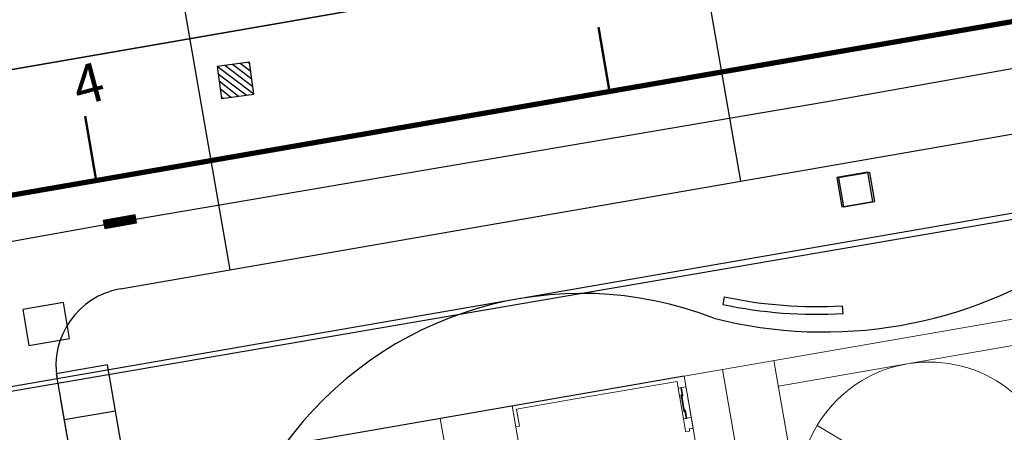
# Model space of a CAD drawing. Units: metres. Extents: x 0 to 182183, y 0 to 1682046.
# Drawn here: x 180519 to 180557, y 1681140 to 1681155 of the extents above; entities that cross this region are included whole.
import ezdxf

# ---------------------------------------------------------------- set-up
doc = ezdxf.new("R2010")
doc.units = ezdxf.units.M
doc.header["$LTSCALE"] = 5
doc.header["$PDMODE"] = 2
doc.header["$PDSIZE"] = -0.5
for name, pattern in [('CENTER', [2, 1.25, -0.25, 0.25, -0.25]), ('CONTINUO', [0]), ('DASHDOT', [1, 0.5, -0.25, 0, -0.25]), ('DASHDOT2', [0.5, 0.25, -0.125, 0, -0.125])]:
    doc.linetypes.add(name, pattern=pattern)
for name, color, linetype in [('a_rampas', 7, 'Continuous'), ('DEMAHB-ALINHAMENTO_PROJ', 40, 'Continuous'), ('EPT_PAVIMENTO', 7, 'Continuous'), ('estaca_seções', 1, 'Continuous'), ('FM- PENA 02', 7, 'Continuous'), ('FM-GRAMA', 1, 'Continuous'), ('pv', 110, 'Continuous'), ('REDEPROJ', 4, 'Continuous'), ('STE MF', 2, 'Continuous')]:
    doc.layers.add(name, color=color, linetype=linetype)
for name, color, linetype, lineweight in [('EPT CASA_OUTROS', 253, 'Continuous', 9), ('EPT Eixo', 1, 'DASHDOT2', 50), ('EPT meio-fio exist', 130, 'Continuous', 30), ('EPT MF', 5, 'CENTER', 35), ('EPT MURO', 6, 'Continuous', 30), ('EPT-Alinhamento_Etapa2', 30, 'DASHDOT', 30), ('EPT_TEXTO EIXO', 5, 'Continuous', 25)]:
    doc.layers.add(name, color=color, linetype=linetype, lineweight=lineweight)
doc.layers.get('0').freeze()
doc.styles.add('texto', font='ARIAL.TTF')
doc.dimstyles.new('ISO-25', dxfattribs={"dimtxt": 2.5, "dimasz": 2.5, "dimexe": 1.25, "dimexo": 0.625, "dimtad": 1, "dimtxsty": 'Standard', "dimcen": 2.5, "dimadec": 0, "dimazin": 0, "dimtfac": 1, "dimtmove": 0, "dimatfit": 3, "dimfxl": 0, "dimarcsym": 0})

# ---------------------------------------------------------------- blocks, each defined once
blk = doc.blocks.new('*X112')
at = {"color": 0}
for p, q in [((0, 0), (1.868, 1.868)), ((0, 0.442), (1.426, 1.868)), ((0, 0.884), (0.984, 1.868)), ((0, 1.326), (0.542, 1.868)), ((0, 1.768), (0.1, 1.868)), ((0.442, 0), (1.868, 1.426)), ((0.884, 0), (1.868, 0.984)), ((1.326, 0), (1.868, 0.542)), ((1.768, 0), (1.868, 0.1))]:
    blk.add_line(p, q, dxfattribs=at)
blk = doc.blocks.new('*D196')
at = {"layer": 'Defpoints', "color": 0}
for p in [(180520.554, 1681141.59), (180515.332, 1681140.685), (180516.493, 1681133.992)]:
    blk.add_point(p, dxfattribs=at)
at = {"layer": 'EPT_PAVIMENTO', "color": 0, "lineweight": -2}
for p, q in [((180520.661, 1681140.974), (180521.929, 1681133.666)), ((180515.439, 1681140.069), (180516.707, 1681132.76)), ((180524.178, 1681135.324), (180526.642, 1681135.752)), ((180521.715, 1681134.897), (180516.493, 1681133.992)), ((180514.03, 1681133.565), (180504.998, 1681131.998))]:
    blk.add_line(p, q, dxfattribs=at)
at = {"layer": 'EPT_PAVIMENTO', "color": 0}
for points in [[(180524.107, 1681135.735), (180524.249, 1681134.914), (180521.715, 1681134.897)], [(180513.959, 1681133.975), (180514.101, 1681133.154), (180516.493, 1681133.992)]]:
    blk.add_solid(points, dxfattribs=at)
at = {"layer": 'EPT_PAVIMENTO', "color": 0, "insert": (180507.926, 1681134.621), "char_height": 2.5, "attachment_point": 5, "rotation": 9.8375}
blk.add_mtext('5,3', dxfattribs=at)
blk = doc.blocks.new('*D284')
at = {"layer": 'Defpoints', "color": 0}
for p in [(180520.554, 1681141.59), (180515.332, 1681140.685), (180516.493, 1681133.992)]:
    blk.add_point(p, dxfattribs=at)
at = {"layer": 'EPT_PAVIMENTO', "color": 0, "lineweight": -2}
for p, q in [((180520.661, 1681140.974), (180521.929, 1681133.666)), ((180515.439, 1681140.069), (180516.707, 1681132.76)), ((180524.178, 1681135.324), (180526.642, 1681135.752)), ((180521.715, 1681134.897), (180516.493, 1681133.992)), ((180514.03, 1681133.565), (180504.998, 1681131.998))]:
    blk.add_line(p, q, dxfattribs=at)
at = {"layer": 'EPT_PAVIMENTO', "color": 0}
for points in [[(180524.107, 1681135.735), (180524.249, 1681134.914), (180521.715, 1681134.897)], [(180513.959, 1681133.975), (180514.101, 1681133.154), (180516.493, 1681133.992)]]:
    blk.add_solid(points, dxfattribs=at)
at = {"layer": 'EPT_PAVIMENTO', "color": 0, "insert": (180507.926, 1681134.621), "char_height": 2.5, "attachment_point": 5, "rotation": 9.8375}
blk.add_mtext('5,3', dxfattribs=at)

msp = doc.modelspace()

# ---------------------------------------------------------------- linework, layer by layer
at = {"layer": 'a_rampas', "linetype": 'Continuous'}
for p, q in [((180522.47234, 1681142.23585), (180520.50175, 1681141.89414)), ((180522.47234, 1681142.23585), (180520.50175, 1681141.89414)), ((180522.77988, 1681140.46231), (180520.80929, 1681140.1206)), ((180522.77988, 1681140.46231), (180520.80929, 1681140.1206))]:
    msp.add_line(p, q, dxfattribs=at)
at = {"layer": 'a_rampas'}
msp.add_lwpolyline([(180523.3437, 1681137.21084), (180522.47234, 1681142.23585), (180520.50175, 1681141.89414), (180521.37311, 1681136.86913), (180523.3437, 1681137.21084)], dxfattribs=at)
msp.add_lwpolyline([(180523.3437, 1681137.21084), (180522.47234, 1681142.23585), (180520.50175, 1681141.89414), (180521.37311, 1681136.86913), (180523.3437, 1681137.21084)], dxfattribs=at)
at = {"layer": 'DEMAHB-ALINHAMENTO_PROJ'}
msp.add_line((180544.60224, 1681141.80189), (180523.1914, 1681138.08915), dxfattribs=at)
msp.add_line((180544.60224, 1681141.80189), (180523.1914, 1681138.08915), dxfattribs=at)
at = {"layer": 'EPT CASA_OUTROS'}
for p, q in [((180580.07291, 1681147.95267), (180544.60224, 1681141.80189)), ((180580.07291, 1681147.95267), (180544.60224, 1681141.80189)), ((180558.07432, 1681143.12472), (180548.22144, 1681141.41573)), ((180558.07432, 1681143.12472), (180548.22144, 1681141.41573)), ((180549.58742, 1681133.5383), (180548.05078, 1681142.39988)), ((180549.58742, 1681133.5383), (180548.05078, 1681142.39988)), ((180548.30025, 1681129.2554), (180546.08019, 1681142.05817)), ((180548.30025, 1681129.2554), (180546.08019, 1681142.05817)), ((180520.5376, 1681141.68738), (180525.36298, 1681113.86009)), ((180520.5376, 1681141.68738), (180525.36298, 1681113.86009)), ((180538.00076, 1681140.65716), (180544.60224, 1681141.80189)), ((180544.60224, 1681141.80189), (180538.00076, 1681140.65716)), ((180538.00076, 1681140.65716), (180544.60224, 1681141.80189)), ((180544.60224, 1681141.80189), (180538.00076, 1681140.65716)), ((180540.42601, 1681140.92548), (180544.33228, 1681141.60284)), ((180540.42601, 1681140.92548), (180544.33228, 1681141.60284)), ((180544.33228, 1681141.60284), (180544.37764, 1681141.34128)), ((180544.33228, 1681141.60284), (180544.37764, 1681141.34128)), ((180544.60224, 1681141.80189), (180544.94924, 1681139.80083)), ((180545.15752, 1681138.59968), (180544.60224, 1681141.80189)), ((180544.60224, 1681141.80189), (180544.94924, 1681139.80083)), ((180545.15752, 1681138.59968), (180544.60224, 1681141.80189)), ((180544.67323, 1681141.39254), (180544.37764, 1681141.34128)), ((180544.67323, 1681141.39254), (180544.37764, 1681141.34128)), ((180544.58266, 1681140.15893), (180544.37764, 1681141.34128)), ((180544.58266, 1681140.15893), (180544.37764, 1681141.34128)), ((180544.47197, 1681141.35764), (180544.50153, 1681141.36277)), ((180544.47197, 1681141.35764), (180544.50153, 1681141.36277)), ((180544.52664, 1681141.04235), (180544.47197, 1681141.35764)), ((180544.52664, 1681141.04235), (180544.47197, 1681141.35764)), ((180544.50153, 1681141.36277), (180544.5562, 1681141.04747)), ((180544.50153, 1681141.36277), (180544.5562, 1681141.04747)), ((180538.82758, 1681140.6483), (180539.91141, 1681140.83624)), ((180538.82758, 1681140.6483), (180539.91141, 1681140.83624)), ((180539.91141, 1681140.83624), (180540.42601, 1681140.92548)), ((180539.91141, 1681140.83624), (180540.42601, 1681140.92548)), ((180544.48039, 1681141.07492), (180544.50995, 1681141.08005)), ((180544.48039, 1681141.07492), (180544.50995, 1681141.08005)), ((180544.53507, 1681140.75963), (180544.48039, 1681141.07492)), ((180544.53507, 1681140.75963), (180544.48039, 1681141.07492)), ((180544.50995, 1681141.08005), (180544.56463, 1681140.76476)), ((180544.50995, 1681141.08005), (180544.56463, 1681140.76476)), ((180544.5562, 1681141.04747), (180544.52664, 1681141.04235)), ((180544.5562, 1681141.04747), (180544.52664, 1681141.04235)), ((180544.56463, 1681140.76476), (180544.53507, 1681140.75963)), ((180544.56463, 1681140.76476), (180544.53507, 1681140.75963)), ((180544.56463, 1681140.76476), (180544.53507, 1681140.75963)), ((180544.56463, 1681140.76476), (180544.53507, 1681140.75963)), ((180544.53507, 1681140.75963), (180544.58974, 1681140.44433)), ((180544.53507, 1681140.75963), (180544.58974, 1681140.44433)), ((180544.6193, 1681140.44946), (180544.56463, 1681140.76476)), ((180544.6193, 1681140.44946), (180544.56463, 1681140.76476)), ((180538.14016, 1681139.85324), (180538.00076, 1681140.65716)), ((180538.00076, 1681140.65716), (180538.55604, 1681137.45495)), ((180538.14016, 1681139.85324), (180538.00076, 1681140.65716)), ((180538.00076, 1681140.65716), (180538.55604, 1681137.45495)), ((180538.17418, 1681140.535), (180538.82758, 1681140.6483)), ((180538.17418, 1681140.535), (180538.82758, 1681140.6483)), ((180538.28796, 1681139.87887), (180538.17418, 1681140.535)), ((180538.28796, 1681139.87887), (180538.17418, 1681140.535)), ((180544.58974, 1681140.44433), (180544.6193, 1681140.44946)), ((180544.58974, 1681140.44433), (180544.6193, 1681140.44946)), ((180544.65188, 1681140.49571), (180544.62232, 1681140.49058)), ((180544.65188, 1681140.49571), (180544.62232, 1681140.49058)), ((180544.62232, 1681140.49058), (180544.67699, 1681140.17529)), ((180544.62232, 1681140.49058), (180544.67699, 1681140.17529)), ((180544.70655, 1681140.18041), (180544.65188, 1681140.49571)), ((180544.70655, 1681140.18041), (180544.65188, 1681140.49571)), ((180537.46304, 1681127.36992), (180535.24193, 1681140.17877)), ((180537.46304, 1681127.36992), (180535.24193, 1681140.17877)), ((180544.87825, 1681140.21019), (180544.58266, 1681140.15893)), ((180544.87825, 1681140.21019), (180544.58266, 1681140.15893)), ((180544.58266, 1681140.15893), (180544.66219, 1681139.70031)), ((180544.58266, 1681140.15893), (180544.66219, 1681139.70031)), ((180544.67699, 1681140.17529), (180544.70655, 1681140.18041)), ((180544.67699, 1681140.17529), (180544.70655, 1681140.18041)), ((180538.28796, 1681139.87887), (180538.14016, 1681139.85324)), ((180538.28796, 1681139.87887), (180538.14016, 1681139.85324)), ((180544.66817, 1681139.66583), (180544.66219, 1681139.70031)), ((180544.66817, 1681139.66583), (180544.66219, 1681139.70031)), ((180544.81596, 1681139.69146), (180544.66817, 1681139.66583)), ((180544.81596, 1681139.69146), (180544.66817, 1681139.66583)), ((180544.94924, 1681139.80083), (180544.80144, 1681139.77521)), ((180544.94924, 1681139.80083), (180544.80144, 1681139.77521)), ((180544.80144, 1681139.77521), (180544.80998, 1681139.72594)), ((180544.80144, 1681139.77521), (180544.80998, 1681139.72594)), ((180544.81596, 1681139.69146), (180544.80998, 1681139.72594)), ((180544.81596, 1681139.69146), (180544.80998, 1681139.72594)), ((180554.00238, 1681137.34378), (180549.71347, 1681139.91386)), ((180554.00238, 1681137.34378), (180549.71347, 1681139.91386))]:
    msp.add_line(p, q, dxfattribs=at)
msp.add_circle((180554.00238, 1681137.34378), 5, dxfattribs=at)
msp.add_circle((180554.00238, 1681137.34378), 5, dxfattribs=at)
at = {"layer": 'EPT Eixo', "ltscale": 400, "const_width": 0.2}
msp.add_lwpolyline([(180497.17425, 1681144.99422), (180639.91716, 1681169.74651)], dxfattribs=at)
msp.add_lwpolyline([(180497.17425, 1681144.99422), (180639.91716, 1681169.74651)], dxfattribs=at)
at = {"layer": 'EPT Eixo', "linetype": 'CONTINUO'}
for points in [[(180541.74387, 1681152.72277, 0), (180541.31674, 1681155.18601, 0)], [(180541.74387, 1681152.72277, 0), (180541.31674, 1681155.18601, 0)], [(180522.03787, 1681149.30567, 0), (180521.61074, 1681151.76891, 0)], [(180522.03787, 1681149.30567, 0), (180521.61074, 1681151.76891, 0)]]:
    msp.add_polyline3d(points, dxfattribs=at)
at = {"layer": 'EPT meio-fio exist'}
for p, q in [((180550.09154, 1681152.33509, -3.45433), (180595.61612, 1681160.46654, -3.56838)), ((180550.09154, 1681152.33509, -3.45433), (180595.61612, 1681160.46654, -3.56838)), ((180522.95205, 1681147.72602, -3.75347), (180550.09154, 1681152.33509, -3.45433)), ((180522.95205, 1681147.72602, -3.75347), (180550.09154, 1681152.33509, -3.45433)), ((180487.62574, 1681141.31553, -3.68344), (180522.95205, 1681147.72602, -3.75347)), ((180487.62574, 1681141.31553, -3.68344), (180522.95205, 1681147.72602, -3.75347))]:
    msp.add_line(p, q, dxfattribs=at)
at = {"layer": 'EPT MF', "ltscale": 30}
msp.add_line((180509.13749, 1681151.88963), (180642.93364, 1681175.0905), dxfattribs=at)
msp.add_line((180509.13749, 1681151.88963), (180642.93364, 1681175.0905), dxfattribs=at)
at = {"layer": 'EPT MURO'}
msp.add_line((180644.67647, 1681162.84434, -3.26324), (180440.64401, 1681127.781, -3.46934), dxfattribs=at)
msp.add_line((180644.67647, 1681162.84434, -3.26324), (180440.64401, 1681127.781, -3.46934), dxfattribs=at)
at = {"layer": 'EPT-Alinhamento_Etapa2', "ltscale": 103}
msp.add_line((180637.69924, 1681162.00526), (180477.67707, 1681134.26517), dxfattribs=at)
msp.add_line((180637.69924, 1681162.00526), (180477.67707, 1681134.26517), dxfattribs=at)
at = {"layer": 'estaca_seções'}
for p, q in [((180544.53288, 1681162.15085), (180546.76474, 1681149.28006)), ((180544.53288, 1681162.15085), (180546.76474, 1681149.28006)), ((180524.60551, 1681160.63175), (180527.16335, 1681145.88109)), ((180524.60551, 1681160.63175), (180527.16335, 1681145.88109))]:
    msp.add_line(p, q, dxfattribs=at)
at = {"layer": 'FM- PENA 02', "linetype": 'ByBlock'}
for p, q in [((180546.14632, 1681144.84686), (180546.0835, 1681144.5535)), ((180546.14632, 1681144.84686), (180546.0835, 1681144.5535)), ((180550.70123, 1681144.20305), (180550.67708, 1681144.50215)), ((180550.70123, 1681144.20305), (180550.67708, 1681144.50215))]:
    msp.add_line(p, q, dxfattribs=at)
for radius, end in [(17.1808, 273.405493), (17.1808, 273.405493), (16.8808, 273.383971), (16.8808, 273.383971)]:
    msp.add_arc((180549.68066, 1681161.35352), radius, 257.914535, end, dxfattribs=at)
at = {"layer": 'FM-GRAMA'}
for centre, radius, start, end in [((180549.97306, 1681160.57895), 17.08333, 255.648014, 304.027043), ((180549.97306, 1681160.57895), 17.08333, 255.648014, 304.027043), ((180540.66272, 1681130.89225), 14.08302, 68.874177, 144.154851), ((180540.66272, 1681130.89225), 14.08302, 68.874177, 144.154851)]:
    msp.add_arc(centre, radius, start, end, dxfattribs=at)
at = {"layer": 'pv'}
for p, q in [((180551.65798, 1681149.62254, -3.3893), (180550.4592, 1681149.41653, -3.3893)), ((180551.65798, 1681149.62254, -3.3893), (180550.4592, 1681149.41653, -3.3893)), ((180550.4592, 1681149.41653, -3.3893), (180550.65137, 1681148.29827, -3.3893)), ((180550.4592, 1681149.41653, -3.3893), (180550.65137, 1681148.29827, -3.3893)), ((180551.73279, 1681149.61924, -3.3893), (180550.53401, 1681149.41323, -3.3893)), ((180551.73279, 1681149.61924, -3.3893), (180550.53401, 1681149.41323, -3.3893)), ((180550.53401, 1681149.41323, -3.3893), (180550.72618, 1681148.29498, -3.3893)), ((180550.53401, 1681149.41323, -3.3893), (180550.72618, 1681148.29498, -3.3893)), ((180551.85016, 1681148.50429, -3.3893), (180551.65798, 1681149.62254, -3.3893)), ((180551.85016, 1681148.50429, -3.3893), (180551.65798, 1681149.62254, -3.3893)), ((180551.92496, 1681148.50099, -3.3893), (180551.73279, 1681149.61924, -3.3893)), ((180551.92496, 1681148.50099, -3.3893), (180551.73279, 1681149.61924, -3.3893)), ((180550.65137, 1681148.29827, -3.3893), (180551.85016, 1681148.50429, -3.3893)), ((180550.65137, 1681148.29827, -3.3893), (180551.85016, 1681148.50429, -3.3893)), ((180550.72618, 1681148.29498, -3.3893), (180551.92496, 1681148.50099, -3.3893)), ((180550.72618, 1681148.29498, -3.3893), (180551.92496, 1681148.50099, -3.3893)), ((180520.7799, 1681144.62361, -3.42932), (180519.22247, 1681144.35597, -3.42932)), ((180520.7799, 1681144.62361, -3.42932), (180519.22247, 1681144.35597, -3.42932)), ((180521.01573, 1681143.2513, -3.42932), (180520.7799, 1681144.62361, -3.42932)), ((180521.01573, 1681143.2513, -3.42932), (180520.7799, 1681144.62361, -3.42932)), ((180519.22247, 1681144.35597, -3.42932), (180519.45831, 1681142.98366, -3.42932)), ((180519.22247, 1681144.35597, -3.42932), (180519.45831, 1681142.98366, -3.42932)), ((180519.45831, 1681142.98366, -3.42932), (180521.01573, 1681143.2513, -3.42932)), ((180519.45831, 1681142.98366, -3.42932), (180521.01573, 1681143.2513, -3.42932))]:
    msp.add_line(p, q, dxfattribs=at)
at = {"layer": 'REDEPROJ'}
msp.add_line((180527.38829, 1681153.14786, -3.63842), (180527.38831, 1681153.14796, -3.63842), dxfattribs=at)
msp.add_line((180527.38829, 1681153.14786, -3.63842), (180527.38831, 1681153.14796, -3.63842), dxfattribs=at)
for points, elevation in [([(180526.68862, 1681153.68299), (180526.85322, 1681152.44823), (180528.08797, 1681152.61283), (180527.92338, 1681153.84759)], -3.63842), ([(180526.68862, 1681153.68299), (180526.85322, 1681152.44823), (180528.08797, 1681152.61283), (180527.92338, 1681153.84759)], -3.63842), ([(180522.36746, 1681147.46064), (180523.59275, 1681147.68508), (180523.53664, 1681147.9914), (180522.31135, 1681147.76696)], -3.75347), ([(180522.36746, 1681147.46064), (180523.59275, 1681147.68508), (180523.53664, 1681147.9914), (180522.31135, 1681147.76696)], -3.75347)]:
    msp.add_lwpolyline(points, close=True, dxfattribs=dict(at, elevation=elevation))
at = {"layer": 'REDEPROJ', "const_width": 0.31142, "elevation": -3.75347}
msp.add_lwpolyline([(180523.56469, 1681147.83824), (180522.3394, 1681147.6138)], dxfattribs=at)
msp.add_lwpolyline([(180523.56469, 1681147.83824), (180522.3394, 1681147.6138)], dxfattribs=at)
at = {"layer": 'STE MF', "ltscale": 30}
msp.add_line((180522.97283, 1681145.15443), (180622.71869, 1681162.45082), dxfattribs=at)
msp.add_line((180522.97283, 1681145.15443), (180622.71869, 1681162.45082), dxfattribs=at)
at = {"layer": 'STE MF', "color": 2}
msp.add_arc((180523.49349, 1681142.19995), 3, 99.994465, 189.837528, dxfattribs=at)
msp.add_arc((180523.49349, 1681142.19995), 3, 99.994465, 189.837528, dxfattribs=at)

# ---------------------------------------------------------------- block references
at = {"layer": 'REDEPROJ', "yscale": 0.6669750895816833, "zscale": 0.6669750896384747, "rotation": 97.59293145066539}
for xscale in [0.6669750896819547, 0.6669750896819546]:
    msp.add_blockref('*X112', (180528.08797, 1681152.61283, -3.63842), dxfattribs=dict(at, xscale=xscale))

# ---------------------------------------------------------------- texts
at = {"layer": 'EPT_TEXTO EIXO', "insert": (180520.99468, 1681153.59466), "char_height": 1.5, "attachment_point": 1, "rotation": 15.064978, "style": 'texto'}
msp.add_mtext('4', dxfattribs=at)
msp.add_mtext('4', dxfattribs=at)

# ---------------------------------------------------------------- dimensions: what is measured, and where the dimension line sits
at = {"layer": 'EPT_PAVIMENTO'}
for picture in ['*D196', '*D284']:
    dim = msp.add_aligned_dim(p1=(180520.55447, 1681141.5901), p2=(180515.33249, 1681140.68458), distance=6.79269, text='5,3', dimstyle='ISO-25', dxfattribs=at)
    dim.commit()
    dim.dimension.update_dxf_attribs({"geometry": picture, "text_midpoint": (180507.92631, 1681134.62069)})

doc.saveas('drawing.dxf')
